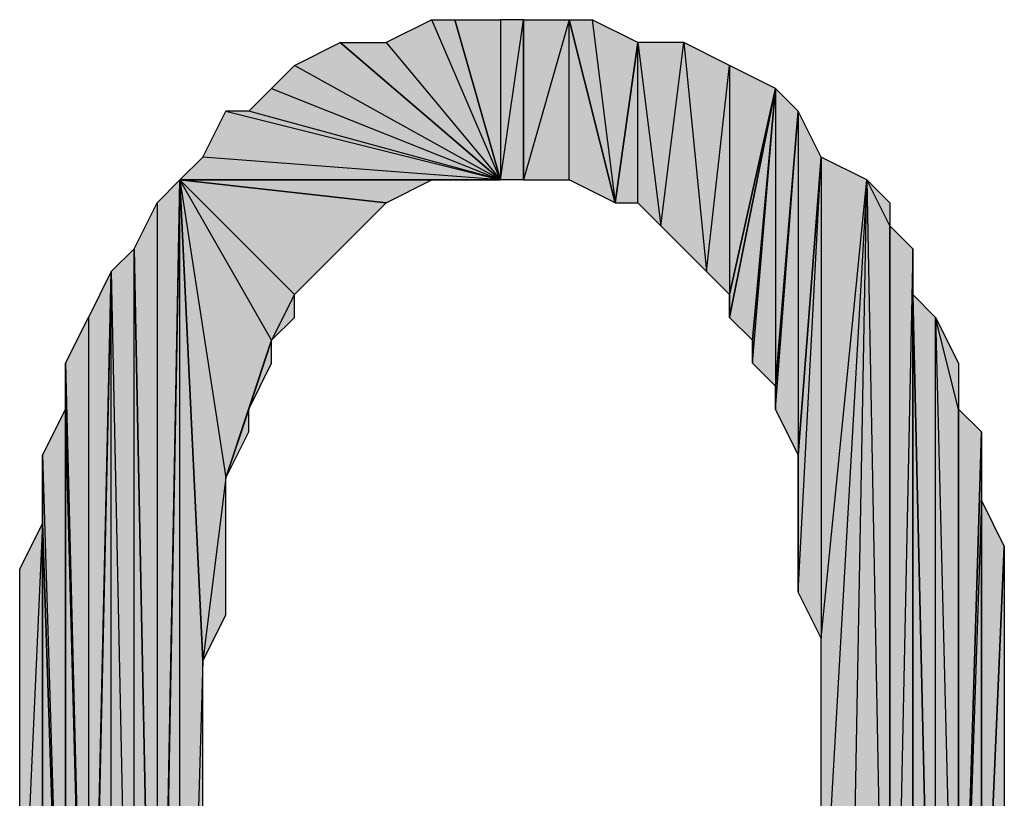
# Model space of a CAD drawing. Units: inches. Extents: x 5 to 292, y -203 to 0.
# Drawn here: x 235 to 237, y -46 to -44 of the extents above; entities that cross this region are included whole.
import ezdxf

# ---------------------------------------------------------------- set-up
doc = ezdxf.new("R2010")
doc.units = ezdxf.units.IN
doc.header["$MEASUREMENT"] = 0
doc.layers.add('Ebene 1', color=7, linetype='Continuous')

# ---------------------------------------------------------------- blocks, each defined once
blk = doc.blocks.new('block 2')
at = {"layer": 'Ebene 1', "true_color": 0x000001}
h = blk.add_hatch(color=178, dxfattribs=at)
h.dxf.hatch_style = 2
h.paths.add_polyline_path([(235.9526, -44.577), (235.7621, -44.1325), (235.6351, -44.196)])
h.paths.add_polyline_path([(235.8256, -44.1325), (235.9526, -44.577), (235.7621, -44.1325)])
h = blk.add_hatch(color=178, dxfattribs=at)
h.dxf.hatch_style = 2
h.paths.add_polyline_path([(235.8256, -44.1325), (235.9526, -44.1325), (235.9526, -44.577)])
h = blk.add_hatch(color=178, dxfattribs=at)
h.dxf.hatch_style = 2
h.paths.add_polyline_path([(235.9526, -44.577), (236.0161, -44.1325), (236.0161, -44.577)])
h.paths.add_polyline_path([(235.9526, -44.1325), (235.9526, -44.577), (236.0161, -44.1325)])
h = blk.add_hatch(color=178, dxfattribs=at)
h.dxf.hatch_style = 2
h.paths.add_polyline_path([(236.1431, -44.1325), (236.0161, -44.577), (236.0161, -44.1325)])
h.paths.add_polyline_path([(236.1431, -44.577), (236.1431, -44.1325), (236.0161, -44.577)])
h = blk.add_hatch(color=178, dxfattribs=at)
h.dxf.hatch_style = 2
h.paths.add_polyline_path([(236.1431, -44.1325), (236.2066, -44.1325), (236.2701, -44.6405)])
h = blk.add_hatch(color=178, dxfattribs=at)
h.dxf.hatch_style = 2
h.paths.add_polyline_path([(236.1431, -44.577), (236.1431, -44.1325), (236.2701, -44.6405)])
h = blk.add_hatch(color=178, dxfattribs=at)
h.dxf.hatch_style = 2
h.paths.add_polyline_path([(236.2066, -44.1325), (236.2701, -44.6405), (236.3336, -44.196)])
h = blk.add_hatch(color=178, dxfattribs=at)
h.dxf.hatch_style = 2
h.paths.add_polyline_path([(235.9526, -44.577), (235.3811, -44.2595), (235.3176, -44.323)])
h.paths.add_polyline_path([(235.5081, -44.196), (235.9526, -44.577), (235.3811, -44.2595)])
h = blk.add_hatch(color=178, dxfattribs=at)
h.dxf.hatch_style = 2
h.paths.add_polyline_path([(235.5081, -44.196), (235.6351, -44.196), (235.9526, -44.577)])
h = blk.add_hatch(color=178, dxfattribs=at)
h.dxf.hatch_style = 2
h.paths.add_polyline_path([(236.2701, -44.6405), (236.3336, -44.6405), (236.3336, -44.196)])
h = blk.add_hatch(color=178, dxfattribs=at)
h.dxf.hatch_style = 2
h.paths.add_polyline_path([(236.3971, -44.704), (236.4606, -44.196), (236.5241, -44.831)])
h.paths.add_polyline_path([(236.3336, -44.196), (236.3971, -44.704), (236.4606, -44.196)])
h.paths.add_polyline_path([(236.3336, -44.6405), (236.3336, -44.196), (236.3971, -44.704)])
h = blk.add_hatch(color=178, dxfattribs=at)
h.dxf.hatch_style = 2
h.paths.add_polyline_path([(236.4606, -44.196), (236.5241, -44.831), (236.5876, -44.2595)])
h = blk.add_hatch(color=178, dxfattribs=at)
h.dxf.hatch_style = 2
h.paths.add_polyline_path([(236.5876, -44.2595), (236.5876, -44.8945), (236.7146, -44.323)])
h.paths.add_polyline_path([(236.5241, -44.831), (236.5876, -44.2595), (236.5876, -44.8945)])
h = blk.add_hatch(color=178, dxfattribs=at)
h.dxf.hatch_style = 2
h.paths.add_polyline_path([(235.9526, -44.577), (235.2541, -44.3865), (235.1906, -44.3865)])
h.paths.add_polyline_path([(235.3176, -44.323), (235.9526, -44.577), (235.2541, -44.3865)])
h = blk.add_hatch(color=178, dxfattribs=at)
h.dxf.hatch_style = 2
h.paths.add_polyline_path([(236.5876, -44.958), (236.6511, -45.0215), (236.7146, -44.323)])
h = blk.add_hatch(color=178, dxfattribs=at)
h.dxf.hatch_style = 2
h.paths.add_polyline_path([(236.5876, -44.8945), (236.5876, -44.958), (236.7146, -44.323)])
edge = h.paths.add_edge_path()
edge.add_spline(control_points=[(236.5876, -44.958), (236.5876, -44.958), (236.5876, -44.8945), (236.5876, -44.8945), (236.5876, -44.8945), (236.5876, -44.958), (236.5876, -44.958)], knot_values=[0, 0, 0, 0, 1, 1, 1, 2, 2, 2, 2], degree=3, periodic=1)
h = blk.add_hatch(color=178, dxfattribs=at)
h.dxf.hatch_style = 2
h.paths.add_polyline_path([(236.6511, -45.085), (236.7146, -44.323), (236.7146, -45.1485)])
h = blk.add_hatch(color=178, dxfattribs=at)
h.dxf.hatch_style = 2
h.paths.add_polyline_path([(236.6511, -45.0215), (236.6511, -45.085), (236.7146, -44.323)])
edge = h.paths.add_edge_path()
edge.add_spline(control_points=[(236.6511, -45.085), (236.6511, -45.085), (236.6511, -45.0215), (236.6511, -45.0215), (236.6511, -45.0215), (236.6511, -45.085), (236.6511, -45.085)], knot_values=[0, 0, 0, 0, 1, 1, 1, 2, 2, 2, 2], degree=3, periodic=1)
h = blk.add_hatch(color=178, dxfattribs=at)
h.dxf.hatch_style = 2
h.paths.add_polyline_path([(236.7146, -44.323), (236.7146, -45.1485), (236.7781, -44.3865)])
h = blk.add_hatch(color=178, dxfattribs=at)
h.dxf.hatch_style = 2
h.paths.add_polyline_path([(235.9526, -44.577), (235.1271, -44.5135), (235.0636, -44.577)])
h.paths.add_polyline_path([(235.1906, -44.3865), (235.9526, -44.577), (235.1271, -44.5135)])
h = blk.add_hatch(color=178, dxfattribs=at)
h.dxf.hatch_style = 2
h.paths.add_polyline_path([(236.7146, -45.212), (236.7781, -44.3865), (236.7781, -45.339)])
h = blk.add_hatch(color=178, dxfattribs=at)
h.dxf.hatch_style = 2
h.paths.add_polyline_path([(236.7146, -45.1485), (236.7146, -45.212), (236.7781, -44.3865)])
edge = h.paths.add_edge_path()
edge.add_spline(control_points=[(236.7146, -45.212), (236.7146, -45.212), (236.7146, -45.1485), (236.7146, -45.1485), (236.7146, -45.1485), (236.7146, -45.212), (236.7146, -45.212)], knot_values=[0, 0, 0, 0, 1, 1, 1, 2, 2, 2, 2], degree=3, periodic=1)
h = blk.add_hatch(color=178, dxfattribs=at)
h.dxf.hatch_style = 2
h.paths.add_polyline_path([(236.7781, -44.3865), (236.7781, -45.339), (236.8416, -44.5135)])
h = blk.add_hatch(color=178, dxfattribs=at)
h.dxf.hatch_style = 2
h.paths.add_polyline_path([(236.7781, -45.72), (236.8416, -44.5135), (236.8416, -45.847)])
h = blk.add_hatch(color=178, dxfattribs=at)
h.dxf.hatch_style = 2
h.paths.add_polyline_path([(236.7781, -45.339), (236.7781, -45.72), (236.8416, -44.5135)])
edge = h.paths.add_edge_path()
edge.add_spline(control_points=[(236.7781, -45.72), (236.7781, -45.72), (236.7781, -45.339), (236.7781, -45.339), (236.7781, -45.339), (236.7781, -45.72), (236.7781, -45.72)], knot_values=[0, 0, 0, 0, 1, 1, 1, 2, 2, 2, 2], degree=3, periodic=1)
h = blk.add_hatch(color=178, dxfattribs=at)
h.dxf.hatch_style = 2
h.paths.add_polyline_path([(236.8416, -44.5135), (236.8416, -45.847), (236.9686, -44.577)])
h = blk.add_hatch(color=178, dxfattribs=at)
h.dxf.hatch_style = 2
h.paths.add_polyline_path([(235.0001, -44.6405), (235.0001, -47.9425), (235.0636, -44.577)])
h.paths.add_polyline_path([(234.9366, -44.7675), (235.0001, -44.6405), (235.0001, -47.9425)])
h = blk.add_hatch(color=178, dxfattribs=at)
h.dxf.hatch_style = 2
h.paths.add_polyline_path([(235.0001, -48.006), (235.0636, -48.0695), (235.0636, -44.577)])
h = blk.add_hatch(color=178, dxfattribs=at)
h.dxf.hatch_style = 2
h.paths.add_polyline_path([(235.0001, -47.9425), (235.0001, -48.006), (235.0636, -44.577)])
edge = h.paths.add_edge_path()
edge.add_spline(control_points=[(235.0001, -48.006), (235.0001, -48.006), (235.0001, -47.9425), (235.0001, -47.9425), (235.0001, -47.9425), (235.0001, -48.006), (235.0001, -48.006)], knot_values=[0, 0, 0, 0, 1, 1, 1, 2, 2, 2, 2], degree=3, periodic=1)
h = blk.add_hatch(color=178, dxfattribs=at)
h.dxf.hatch_style = 2
h.paths.add_polyline_path([(235.1906, -45.4025), (235.1271, -45.9105), (235.0636, -44.577)])
h.paths.add_polyline_path([(235.1906, -45.7835), (235.1906, -45.4025), (235.1271, -45.9105)])
h = blk.add_hatch(color=178, dxfattribs=at)
h.dxf.hatch_style = 2
h.paths.add_polyline_path([(235.0636, -44.577), (235.3811, -44.8945), (235.6351, -44.6405)])
h.paths.add_polyline_path([(235.3176, -45.0215), (235.0636, -44.577), (235.3811, -44.8945)])
h.paths.add_polyline_path([(235.1906, -45.4025), (235.3176, -45.0215), (235.0636, -44.577)])
h = blk.add_hatch(color=178, dxfattribs=at)
h.dxf.hatch_style = 2
h.paths.add_polyline_path([(235.7621, -44.577), (235.0636, -44.577), (235.9526, -44.577)])
h.paths.add_polyline_path([(235.6351, -44.6405), (235.7621, -44.577), (235.0636, -44.577)])
h = blk.add_hatch(color=178, dxfattribs=at)
h.dxf.hatch_style = 2
h.paths.add_polyline_path([(235.0636, -48.0695), (235.1271, -46.7995), (235.1906, -47.1805)])
h.paths.add_polyline_path([(235.1271, -45.9105), (235.0636, -48.0695), (235.1271, -46.7995)])
h.paths.add_polyline_path([(235.0636, -44.577), (235.1271, -45.9105), (235.0636, -48.0695)])
h = blk.add_hatch(color=178, dxfattribs=at)
h.dxf.hatch_style = 2
h.paths.add_polyline_path([(235.7621, -44.577), (235.8891, -44.577), (235.9526, -44.577)])
h = blk.add_hatch(color=178, dxfattribs=at)
h.dxf.hatch_style = 2
h.paths.add_polyline_path([(236.9686, -44.577), (236.8416, -46.7995), (236.8416, -45.847)])
h.paths.add_polyline_path([(236.9051, -48.006), (236.9686, -44.577), (236.8416, -46.7995)])
h = blk.add_hatch(color=178, dxfattribs=at)
h.dxf.hatch_style = 2
h.paths.add_polyline_path([(236.9686, -44.577), (237.0321, -47.9425), (236.9051, -48.006)])
h.paths.add_polyline_path([(237.0321, -44.704), (236.9686, -44.577), (237.0321, -47.9425)])
h.paths.add_polyline_path([(237.0321, -44.6405), (237.0321, -44.704), (236.9686, -44.577)])
h = blk.add_hatch(color=178, dxfattribs=at)
h.dxf.hatch_style = 2
h.paths.add_polyline_path([(235.3811, -44.8945), (235.5081, -44.7675), (235.6351, -44.6405)])
h = blk.add_hatch(color=178, dxfattribs=at)
h.dxf.hatch_style = 2
h.paths.add_polyline_path([(235.5081, -44.7675), (235.5716, -44.704), (235.6351, -44.6405)])
h = blk.add_hatch(color=178, dxfattribs=at)
h.dxf.hatch_style = 2
h.paths.add_polyline_path([(237.0321, -47.8155), (237.0321, -44.704), (237.0956, -44.7675)])
h.paths.add_polyline_path([(237.0321, -47.9425), (237.0321, -47.8155), (237.0321, -44.704)])
h = blk.add_hatch(color=178, dxfattribs=at)
h.dxf.hatch_style = 2
h.paths.add_polyline_path([(234.9366, -47.879), (234.9366, -44.7675), (235.0001, -47.9425)])
h.paths.add_polyline_path([(234.8731, -44.831), (234.9366, -47.879), (234.9366, -44.7675)])
h.paths.add_polyline_path([(234.8731, -47.8155), (234.8731, -44.831), (234.9366, -47.879)])
h.paths.add_polyline_path([(234.8096, -47.6885), (234.8731, -47.8155), (234.8731, -44.831)])
h = blk.add_hatch(color=178, dxfattribs=at)
h.dxf.hatch_style = 2
h.paths.add_polyline_path([(237.0321, -47.8155), (237.0956, -47.752), (237.0956, -44.7675)])
h = blk.add_hatch(color=178, dxfattribs=at)
h.dxf.hatch_style = 2
h.paths.add_polyline_path([(237.0956, -44.8945), (237.0956, -47.752), (237.1591, -47.625)])
h.paths.add_polyline_path([(237.0956, -44.7675), (237.0956, -44.8945), (237.0956, -47.752)])
h = blk.add_hatch(color=178, dxfattribs=at)
h.dxf.hatch_style = 2
h.paths.add_polyline_path([(234.8096, -44.958), (234.8096, -47.625), (234.8731, -44.831)])
h.paths.add_polyline_path([(234.7461, -45.085), (234.8096, -44.958), (234.8096, -47.625)])
h = blk.add_hatch(color=178, dxfattribs=at)
h.dxf.hatch_style = 2
h.paths.add_polyline_path([(234.8096, -47.625), (234.8096, -47.6885), (234.8731, -44.831)])
edge = h.paths.add_edge_path()
edge.add_spline(control_points=[(234.8096, -47.6885), (234.8096, -47.6885), (234.8096, -47.625), (234.8096, -47.625), (234.8096, -47.625), (234.8096, -47.6885), (234.8096, -47.6885)], knot_values=[0, 0, 0, 0, 1, 1, 1, 2, 2, 2, 2], degree=3, periodic=1)
h = blk.add_hatch(color=178, dxfattribs=at)
h.dxf.hatch_style = 2
h.paths.add_polyline_path([(235.3176, -45.0215), (235.3811, -44.958), (235.3811, -44.8945)])
h = blk.add_hatch(color=178, dxfattribs=at)
h.dxf.hatch_style = 2
h.paths.add_polyline_path([(237.0956, -44.8945), (237.1591, -47.625), (237.1591, -44.958)])
h = blk.add_hatch(color=178, dxfattribs=at)
h.dxf.hatch_style = 2
h.paths.add_polyline_path([(237.1591, -44.958), (237.2226, -47.498), (237.1591, -47.625)])
h.paths.add_polyline_path([(237.2226, -45.212), (237.1591, -44.958), (237.2226, -47.498)])
h.paths.add_polyline_path([(237.2226, -45.085), (237.2226, -45.212), (237.1591, -44.958)])
h = blk.add_hatch(color=178, dxfattribs=at)
h.dxf.hatch_style = 2
h.paths.add_polyline_path([(235.2541, -45.212), (235.1906, -45.4025), (235.3176, -45.0215)])
h.paths.add_polyline_path([(235.2541, -45.2755), (235.2541, -45.212), (235.1906, -45.4025)])
h = blk.add_hatch(color=178, dxfattribs=at)
h.dxf.hatch_style = 2
h.paths.add_polyline_path([(235.2541, -45.212), (235.3176, -45.085), (235.3176, -45.0215)])
h = blk.add_hatch(color=178, dxfattribs=at)
h.dxf.hatch_style = 2
h.paths.add_polyline_path([(234.7461, -45.212), (234.7461, -45.085), (234.8096, -47.625)])
edge = h.paths.add_edge_path()
edge.add_spline(control_points=[(234.7461, -45.085), (234.7461, -45.085), (234.7461, -45.212), (234.7461, -45.212), (234.7461, -45.212), (234.7461, -45.085), (234.7461, -45.085)], knot_values=[0, 0, 0, 0, 1, 1, 1, 2, 2, 2, 2], degree=3, periodic=1)
h = blk.add_hatch(color=178, dxfattribs=at)
h.dxf.hatch_style = 2
h.paths.add_polyline_path([(234.6826, -45.339), (234.7461, -47.4345), (234.7461, -45.212)])
h = blk.add_hatch(color=178, dxfattribs=at)
h.dxf.hatch_style = 2
h.paths.add_polyline_path([(234.7461, -47.498), (234.7461, -45.212), (234.8096, -47.625)])
h = blk.add_hatch(color=178, dxfattribs=at)
h.dxf.hatch_style = 2
h.paths.add_polyline_path([(234.7461, -47.4345), (234.7461, -47.498), (234.7461, -45.212)])
edge = h.paths.add_edge_path()
edge.add_spline(control_points=[(234.7461, -47.498), (234.7461, -47.498), (234.7461, -47.4345), (234.7461, -47.4345), (234.7461, -47.4345), (234.7461, -47.498), (234.7461, -47.498)], knot_values=[0, 0, 0, 0, 1, 1, 1, 2, 2, 2, 2], degree=3, periodic=1)
h = blk.add_hatch(color=178, dxfattribs=at)
h.dxf.hatch_style = 2
h.paths.add_polyline_path([(237.2226, -47.371), (237.2226, -45.212), (237.2861, -45.2755)])
h.paths.add_polyline_path([(237.2226, -47.498), (237.2226, -47.371), (237.2226, -45.212)])
h = blk.add_hatch(color=178, dxfattribs=at)
h.dxf.hatch_style = 2
h.paths.add_polyline_path([(237.2861, -45.466), (237.2226, -47.371), (237.2861, -47.3075)])
h.paths.add_polyline_path([(237.2861, -45.2755), (237.2861, -45.466), (237.2226, -47.371)])
h = blk.add_hatch(color=178, dxfattribs=at)
h.dxf.hatch_style = 2
h.paths.add_polyline_path([(234.6826, -45.5295), (234.6826, -45.339), (234.7461, -47.4345)])
edge = h.paths.add_edge_path()
edge.add_spline(control_points=[(234.6826, -45.339), (234.6826, -45.339), (234.6826, -45.5295), (234.6826, -45.5295), (234.6826, -45.5295), (234.6826, -45.339), (234.6826, -45.339)], knot_values=[0, 0, 0, 0, 1, 1, 1, 2, 2, 2, 2], degree=3, periodic=1)
h = blk.add_hatch(color=178, dxfattribs=at)
h.dxf.hatch_style = 2
h.paths.add_polyline_path([(237.2861, -47.0535), (237.2861, -45.466), (237.3496, -45.593)])
h.paths.add_polyline_path([(237.2861, -47.3075), (237.2861, -47.0535), (237.2861, -45.466)])
h = blk.add_hatch(color=178, dxfattribs=at)
h.dxf.hatch_style = 2
h.paths.add_polyline_path([(234.6826, -45.5295), (234.6191, -46.9265), (234.6191, -45.6565)])
h.paths.add_polyline_path([(234.6826, -47.0535), (234.6826, -45.5295), (234.6191, -46.9265)])
h = blk.add_hatch(color=178, dxfattribs=at)
h.dxf.hatch_style = 2
h.paths.add_polyline_path([(234.6826, -47.3075), (234.6826, -45.5295), (234.7461, -47.4345)])
h = blk.add_hatch(color=178, dxfattribs=at)
h.dxf.hatch_style = 2
h.paths.add_polyline_path([(234.6826, -47.0535), (234.6826, -47.3075), (234.6826, -45.5295)])
edge = h.paths.add_edge_path()
edge.add_spline(control_points=[(234.6826, -47.3075), (234.6826, -47.3075), (234.6826, -47.0535), (234.6826, -47.0535), (234.6826, -47.0535), (234.6826, -47.3075), (234.6826, -47.3075)], knot_values=[0, 0, 0, 0, 1, 1, 1, 2, 2, 2, 2], degree=3, periodic=1)
h = blk.add_hatch(color=178, dxfattribs=at)
h.dxf.hatch_style = 2
h.paths.add_polyline_path([(237.2861, -47.0535), (237.3496, -45.593), (237.3496, -46.9265)])
at = {"layer": 'Ebene 1', "lineweight": 0}
for points in [[(235.9526, -44.577), (235.7621, -44.1325), (235.6351, -44.196), (235.9526, -44.577)], [(235.8256, -44.1325), (235.9526, -44.577), (235.7621, -44.1325), (235.8256, -44.1325)], [(235.8256, -44.1325), (235.9526, -44.1325), (235.9526, -44.577), (235.8256, -44.1325)], [(235.9526, -44.577), (236.0161, -44.1325), (236.0161, -44.577), (235.9526, -44.577)], [(235.9526, -44.1325), (235.9526, -44.577), (236.0161, -44.1325), (235.9526, -44.1325)], [(236.1431, -44.1325), (236.0161, -44.577), (236.0161, -44.1325), (236.1431, -44.1325)], [(236.1431, -44.577), (236.1431, -44.1325), (236.0161, -44.577), (236.1431, -44.577)], [(236.1431, -44.1325), (236.2066, -44.1325), (236.2701, -44.6405), (236.1431, -44.1325)], [(236.1431, -44.577), (236.1431, -44.1325), (236.2701, -44.6405), (236.1431, -44.577)], [(236.2066, -44.1325), (236.2701, -44.6405), (236.3336, -44.196), (236.2066, -44.1325)], [(235.5081, -44.196), (235.9526, -44.577), (235.3811, -44.2595), (235.5081, -44.196)], [(235.5081, -44.196), (235.6351, -44.196), (235.9526, -44.577), (235.5081, -44.196)], [(236.2701, -44.6405), (236.3336, -44.6405), (236.3336, -44.196), (236.2701, -44.6405)], [(236.3336, -44.196), (236.3971, -44.704), (236.4606, -44.196), (236.3336, -44.196)], [(236.3336, -44.6405), (236.3336, -44.196), (236.3971, -44.704), (236.3336, -44.6405)], [(236.3971, -44.704), (236.4606, -44.196), (236.5241, -44.831), (236.3971, -44.704)], [(236.4606, -44.196), (236.5241, -44.831), (236.5876, -44.2595), (236.4606, -44.196)], [(235.9526, -44.577), (235.3811, -44.2595), (235.3176, -44.323), (235.9526, -44.577)], [(236.5241, -44.831), (236.5876, -44.2595), (236.5876, -44.8945), (236.5241, -44.831)], [(236.5876, -44.2595), (236.5876, -44.8945), (236.7146, -44.323), (236.5876, -44.2595)], [(235.3176, -44.323), (235.9526, -44.577), (235.2541, -44.3865), (235.3176, -44.323)], [(236.5876, -44.958), (236.6511, -45.0215), (236.7146, -44.323), (236.5876, -44.958)], [(236.5876, -44.8945), (236.5876, -44.958), (236.7146, -44.323), (236.5876, -44.8945)], [(236.6511, -45.085), (236.7146, -44.323), (236.7146, -45.1485), (236.6511, -45.085)], [(236.6511, -45.0215), (236.6511, -45.085), (236.7146, -44.323), (236.6511, -45.0215)], [(236.7146, -44.323), (236.7146, -45.1485), (236.7781, -44.3865), (236.7146, -44.323)], [(235.1906, -44.3865), (235.9526, -44.577), (235.1271, -44.5135), (235.1906, -44.3865)], [(235.9526, -44.577), (235.2541, -44.3865), (235.1906, -44.3865), (235.9526, -44.577)], [(236.7146, -45.212), (236.7781, -44.3865), (236.7781, -45.339), (236.7146, -45.212)], [(236.7146, -45.1485), (236.7146, -45.212), (236.7781, -44.3865), (236.7146, -45.1485)], [(236.7781, -44.3865), (236.7781, -45.339), (236.8416, -44.5135), (236.7781, -44.3865)], [(235.9526, -44.577), (235.1271, -44.5135), (235.0636, -44.577), (235.9526, -44.577)], [(236.7781, -45.72), (236.8416, -44.5135), (236.8416, -45.847), (236.7781, -45.72)], [(236.7781, -45.339), (236.7781, -45.72), (236.8416, -44.5135), (236.7781, -45.339)], [(236.8416, -44.5135), (236.8416, -45.847), (236.9686, -44.577), (236.8416, -44.5135)], [(235.0001, -48.006), (235.0636, -48.0695), (235.0636, -44.577), (235.0001, -48.006)], [(235.0001, -47.9425), (235.0001, -48.006), (235.0636, -44.577), (235.0001, -47.9425)], [(235.0001, -44.6405), (235.0001, -47.9425), (235.0636, -44.577), (235.0001, -44.6405)], [(235.1906, -45.4025), (235.1271, -45.9105), (235.0636, -44.577), (235.1906, -45.4025)], [(235.0636, -44.577), (235.3811, -44.8945), (235.6351, -44.6405), (235.0636, -44.577)], [(235.3176, -45.0215), (235.0636, -44.577), (235.3811, -44.8945), (235.3176, -45.0215)], [(235.1906, -45.4025), (235.3176, -45.0215), (235.0636, -44.577), (235.1906, -45.4025)], [(235.7621, -44.577), (235.0636, -44.577), (235.9526, -44.577), (235.7621, -44.577)], [(235.6351, -44.6405), (235.7621, -44.577), (235.0636, -44.577), (235.6351, -44.6405)], [(235.0636, -44.577), (235.1271, -45.9105), (235.0636, -48.0695), (235.0636, -44.577)], [(235.7621, -44.577), (235.8891, -44.577), (235.9526, -44.577), (235.7621, -44.577)], [(236.9686, -44.577), (236.8416, -46.7995), (236.8416, -45.847), (236.9686, -44.577)], [(236.9051, -48.006), (236.9686, -44.577), (236.8416, -46.7995), (236.9051, -48.006)], [(236.9686, -44.577), (237.0321, -47.9425), (236.9051, -48.006), (236.9686, -44.577)], [(237.0321, -44.704), (236.9686, -44.577), (237.0321, -47.9425), (237.0321, -44.704)], [(237.0321, -44.6405), (237.0321, -44.704), (236.9686, -44.577), (237.0321, -44.6405)], [(234.9366, -44.7675), (235.0001, -44.6405), (235.0001, -47.9425), (234.9366, -44.7675)], [(235.3811, -44.8945), (235.5081, -44.7675), (235.6351, -44.6405), (235.3811, -44.8945)], [(235.5081, -44.7675), (235.5716, -44.704), (235.6351, -44.6405), (235.5081, -44.7675)], [(237.0321, -47.8155), (237.0321, -44.704), (237.0956, -44.7675), (237.0321, -47.8155)], [(237.0321, -47.9425), (237.0321, -47.8155), (237.0321, -44.704), (237.0321, -47.9425)], [(234.8731, -44.831), (234.9366, -47.879), (234.9366, -44.7675), (234.8731, -44.831)], [(234.9366, -47.879), (234.9366, -44.7675), (235.0001, -47.9425), (234.9366, -47.879)], [(237.0321, -47.8155), (237.0956, -47.752), (237.0956, -44.7675), (237.0321, -47.8155)], [(237.0956, -44.7675), (237.0956, -44.8945), (237.0956, -47.752), (237.0956, -44.7675)], [(234.8096, -47.6885), (234.8731, -47.8155), (234.8731, -44.831), (234.8096, -47.6885)], [(234.8096, -47.625), (234.8096, -47.6885), (234.8731, -44.831), (234.8096, -47.625)], [(234.8096, -44.958), (234.8096, -47.625), (234.8731, -44.831), (234.8096, -44.958)], [(234.8731, -47.8155), (234.8731, -44.831), (234.9366, -47.879), (234.8731, -47.8155)], [(235.3176, -45.0215), (235.3811, -44.958), (235.3811, -44.8945), (235.3176, -45.0215)], [(237.0956, -44.8945), (237.1591, -47.625), (237.1591, -44.958), (237.0956, -44.8945)], [(237.0956, -44.8945), (237.0956, -47.752), (237.1591, -47.625), (237.0956, -44.8945)], [(234.7461, -45.085), (234.8096, -44.958), (234.8096, -47.625), (234.7461, -45.085)], [(237.1591, -44.958), (237.2226, -47.498), (237.1591, -47.625), (237.1591, -44.958)], [(237.2226, -45.212), (237.1591, -44.958), (237.2226, -47.498), (237.2226, -45.212)], [(237.2226, -45.085), (237.2226, -45.212), (237.1591, -44.958), (237.2226, -45.085)], [(235.2541, -45.212), (235.1906, -45.4025), (235.3176, -45.0215), (235.2541, -45.212)], [(235.2541, -45.212), (235.3176, -45.085), (235.3176, -45.0215), (235.2541, -45.212)], [(234.7461, -45.212), (234.7461, -45.085), (234.8096, -47.625), (234.7461, -45.212)], [(234.6826, -45.339), (234.7461, -47.4345), (234.7461, -45.212), (234.6826, -45.339)], [(234.7461, -47.498), (234.7461, -45.212), (234.8096, -47.625), (234.7461, -47.498)], [(234.7461, -47.4345), (234.7461, -47.498), (234.7461, -45.212), (234.7461, -47.4345)], [(235.2541, -45.2755), (235.2541, -45.212), (235.1906, -45.4025), (235.2541, -45.2755)], [(237.2226, -47.371), (237.2226, -45.212), (237.2861, -45.2755), (237.2226, -47.371)], [(237.2226, -47.498), (237.2226, -47.371), (237.2226, -45.212), (237.2226, -47.498)], [(237.2861, -45.2755), (237.2861, -45.466), (237.2226, -47.371), (237.2861, -45.2755)], [(234.6826, -45.5295), (234.6826, -45.339), (234.7461, -47.4345), (234.6826, -45.5295)], [(235.1906, -45.7835), (235.1906, -45.4025), (235.1271, -45.9105), (235.1906, -45.7835)], [(237.2861, -45.466), (237.2226, -47.371), (237.2861, -47.3075), (237.2861, -45.466)], [(237.2861, -47.0535), (237.2861, -45.466), (237.3496, -45.593), (237.2861, -47.0535)], [(237.2861, -47.3075), (237.2861, -47.0535), (237.2861, -45.466), (237.2861, -47.3075)], [(234.6826, -45.5295), (234.6191, -46.9265), (234.6191, -45.6565), (234.6826, -45.5295)], [(234.6826, -47.0535), (234.6826, -45.5295), (234.6191, -46.9265), (234.6826, -47.0535)], [(234.6826, -47.3075), (234.6826, -45.5295), (234.7461, -47.4345), (234.6826, -47.3075)], [(234.6826, -47.0535), (234.6826, -47.3075), (234.6826, -45.5295), (234.6826, -47.0535)], [(237.2861, -47.0535), (237.3496, -45.593), (237.3496, -46.9265), (237.2861, -47.0535)], [(235.1271, -45.9105), (235.0636, -48.0695), (235.1271, -46.7995), (235.1271, -45.9105)]]:
    blk.add_lwpolyline(points, dxfattribs=at)
at = {"layer": 'Ebene 1', "color": 178, "lineweight": 25, "true_color": 0x000001}
for points in [[(235.9526, -44.577), (235.7621, -44.1325), (235.6351, -44.196), (235.9526, -44.577)], [(235.8256, -44.1325), (235.9526, -44.577), (235.7621, -44.1325), (235.8256, -44.1325)], [(235.8256, -44.1325), (235.9526, -44.1325), (235.9526, -44.577), (235.8256, -44.1325)], [(235.9526, -44.577), (236.0161, -44.1325), (236.0161, -44.577), (235.9526, -44.577)], [(235.9526, -44.1325), (235.9526, -44.577), (236.0161, -44.1325), (235.9526, -44.1325)], [(236.1431, -44.1325), (236.0161, -44.577), (236.0161, -44.1325), (236.1431, -44.1325)], [(236.1431, -44.577), (236.1431, -44.1325), (236.0161, -44.577), (236.1431, -44.577)], [(236.1431, -44.1325), (236.2066, -44.1325), (236.2701, -44.6405), (236.1431, -44.1325)], [(236.1431, -44.577), (236.1431, -44.1325), (236.2701, -44.6405), (236.1431, -44.577)], [(236.2066, -44.1325), (236.2701, -44.6405), (236.3336, -44.196), (236.2066, -44.1325)], [(235.5081, -44.196), (235.9526, -44.577), (235.3811, -44.2595), (235.5081, -44.196)], [(235.5081, -44.196), (235.6351, -44.196), (235.9526, -44.577), (235.5081, -44.196)], [(236.2701, -44.6405), (236.3336, -44.6405), (236.3336, -44.196), (236.2701, -44.6405)], [(236.3336, -44.196), (236.3971, -44.704), (236.4606, -44.196), (236.3336, -44.196)], [(236.3336, -44.6405), (236.3336, -44.196), (236.3971, -44.704), (236.3336, -44.6405)], [(236.3971, -44.704), (236.4606, -44.196), (236.5241, -44.831), (236.3971, -44.704)], [(236.4606, -44.196), (236.5241, -44.831), (236.5876, -44.2595), (236.4606, -44.196)], [(235.9526, -44.577), (235.3811, -44.2595), (235.3176, -44.323), (235.9526, -44.577)], [(236.5241, -44.831), (236.5876, -44.2595), (236.5876, -44.8945), (236.5241, -44.831)], [(236.5876, -44.2595), (236.5876, -44.8945), (236.7146, -44.323), (236.5876, -44.2595)], [(235.3176, -44.323), (235.9526, -44.577), (235.2541, -44.3865), (235.3176, -44.323)], [(236.5876, -44.958), (236.6511, -45.0215), (236.7146, -44.323), (236.5876, -44.958)], [(236.5876, -44.8945), (236.5876, -44.958), (236.7146, -44.323), (236.5876, -44.8945)], [(236.6511, -45.085), (236.7146, -44.323), (236.7146, -45.1485), (236.6511, -45.085)], [(236.6511, -45.0215), (236.6511, -45.085), (236.7146, -44.323), (236.6511, -45.0215)], [(236.7146, -44.323), (236.7146, -45.1485), (236.7781, -44.3865), (236.7146, -44.323)], [(235.1906, -44.3865), (235.9526, -44.577), (235.1271, -44.5135), (235.1906, -44.3865)], [(235.9526, -44.577), (235.2541, -44.3865), (235.1906, -44.3865), (235.9526, -44.577)], [(236.7146, -45.212), (236.7781, -44.3865), (236.7781, -45.339), (236.7146, -45.212)], [(236.7146, -45.1485), (236.7146, -45.212), (236.7781, -44.3865), (236.7146, -45.1485)], [(236.7781, -44.3865), (236.7781, -45.339), (236.8416, -44.5135), (236.7781, -44.3865)], [(235.9526, -44.577), (235.1271, -44.5135), (235.0636, -44.577), (235.9526, -44.577)], [(236.7781, -45.72), (236.8416, -44.5135), (236.8416, -45.847), (236.7781, -45.72)], [(236.7781, -45.339), (236.7781, -45.72), (236.8416, -44.5135), (236.7781, -45.339)], [(236.8416, -44.5135), (236.8416, -45.847), (236.9686, -44.577), (236.8416, -44.5135)], [(235.0001, -48.006), (235.0636, -48.0695), (235.0636, -44.577), (235.0001, -48.006)], [(235.0001, -47.9425), (235.0001, -48.006), (235.0636, -44.577), (235.0001, -47.9425)], [(235.0001, -44.6405), (235.0001, -47.9425), (235.0636, -44.577), (235.0001, -44.6405)], [(235.1906, -45.4025), (235.1271, -45.9105), (235.0636, -44.577), (235.1906, -45.4025)], [(235.0636, -44.577), (235.3811, -44.8945), (235.6351, -44.6405), (235.0636, -44.577)], [(235.3176, -45.0215), (235.0636, -44.577), (235.3811, -44.8945), (235.3176, -45.0215)], [(235.1906, -45.4025), (235.3176, -45.0215), (235.0636, -44.577), (235.1906, -45.4025)], [(235.7621, -44.577), (235.0636, -44.577), (235.9526, -44.577), (235.7621, -44.577)], [(235.6351, -44.6405), (235.7621, -44.577), (235.0636, -44.577), (235.6351, -44.6405)], [(235.0636, -44.577), (235.1271, -45.9105), (235.0636, -48.0695), (235.0636, -44.577)], [(235.7621, -44.577), (235.8891, -44.577), (235.9526, -44.577), (235.7621, -44.577)], [(236.9686, -44.577), (236.8416, -46.7995), (236.8416, -45.847), (236.9686, -44.577)], [(236.9051, -48.006), (236.9686, -44.577), (236.8416, -46.7995), (236.9051, -48.006)], [(236.9686, -44.577), (237.0321, -47.9425), (236.9051, -48.006), (236.9686, -44.577)], [(237.0321, -44.704), (236.9686, -44.577), (237.0321, -47.9425), (237.0321, -44.704)], [(237.0321, -44.6405), (237.0321, -44.704), (236.9686, -44.577), (237.0321, -44.6405)], [(234.9366, -44.7675), (235.0001, -44.6405), (235.0001, -47.9425), (234.9366, -44.7675)], [(235.3811, -44.8945), (235.5081, -44.7675), (235.6351, -44.6405), (235.3811, -44.8945)], [(235.5081, -44.7675), (235.5716, -44.704), (235.6351, -44.6405), (235.5081, -44.7675)], [(237.0321, -47.8155), (237.0321, -44.704), (237.0956, -44.7675), (237.0321, -47.8155)], [(237.0321, -47.9425), (237.0321, -47.8155), (237.0321, -44.704), (237.0321, -47.9425)], [(234.8731, -44.831), (234.9366, -47.879), (234.9366, -44.7675), (234.8731, -44.831)], [(234.9366, -47.879), (234.9366, -44.7675), (235.0001, -47.9425), (234.9366, -47.879)], [(237.0321, -47.8155), (237.0956, -47.752), (237.0956, -44.7675), (237.0321, -47.8155)], [(237.0956, -44.7675), (237.0956, -44.8945), (237.0956, -47.752), (237.0956, -44.7675)], [(234.8096, -47.6885), (234.8731, -47.8155), (234.8731, -44.831), (234.8096, -47.6885)], [(234.8096, -47.625), (234.8096, -47.6885), (234.8731, -44.831), (234.8096, -47.625)], [(234.8096, -44.958), (234.8096, -47.625), (234.8731, -44.831), (234.8096, -44.958)], [(234.8731, -47.8155), (234.8731, -44.831), (234.9366, -47.879), (234.8731, -47.8155)], [(235.3176, -45.0215), (235.3811, -44.958), (235.3811, -44.8945), (235.3176, -45.0215)], [(237.0956, -44.8945), (237.1591, -47.625), (237.1591, -44.958), (237.0956, -44.8945)], [(237.0956, -44.8945), (237.0956, -47.752), (237.1591, -47.625), (237.0956, -44.8945)], [(234.7461, -45.085), (234.8096, -44.958), (234.8096, -47.625), (234.7461, -45.085)], [(237.1591, -44.958), (237.2226, -47.498), (237.1591, -47.625), (237.1591, -44.958)], [(237.2226, -45.212), (237.1591, -44.958), (237.2226, -47.498), (237.2226, -45.212)], [(237.2226, -45.085), (237.2226, -45.212), (237.1591, -44.958), (237.2226, -45.085)], [(235.2541, -45.212), (235.1906, -45.4025), (235.3176, -45.0215), (235.2541, -45.212)], [(235.2541, -45.212), (235.3176, -45.085), (235.3176, -45.0215), (235.2541, -45.212)], [(234.7461, -45.212), (234.7461, -45.085), (234.8096, -47.625), (234.7461, -45.212)], [(234.6826, -45.339), (234.7461, -47.4345), (234.7461, -45.212), (234.6826, -45.339)], [(234.7461, -47.498), (234.7461, -45.212), (234.8096, -47.625), (234.7461, -47.498)], [(234.7461, -47.4345), (234.7461, -47.498), (234.7461, -45.212), (234.7461, -47.4345)], [(235.2541, -45.2755), (235.2541, -45.212), (235.1906, -45.4025), (235.2541, -45.2755)], [(237.2226, -47.371), (237.2226, -45.212), (237.2861, -45.2755), (237.2226, -47.371)], [(237.2226, -47.498), (237.2226, -47.371), (237.2226, -45.212), (237.2226, -47.498)], [(237.2861, -45.2755), (237.2861, -45.466), (237.2226, -47.371), (237.2861, -45.2755)], [(234.6826, -45.5295), (234.6826, -45.339), (234.7461, -47.4345), (234.6826, -45.5295)], [(235.1906, -45.7835), (235.1906, -45.4025), (235.1271, -45.9105), (235.1906, -45.7835)], [(237.2861, -45.466), (237.2226, -47.371), (237.2861, -47.3075), (237.2861, -45.466)], [(237.2861, -47.0535), (237.2861, -45.466), (237.3496, -45.593), (237.2861, -47.0535)], [(237.2861, -47.3075), (237.2861, -47.0535), (237.2861, -45.466), (237.2861, -47.3075)], [(234.6826, -45.5295), (234.6191, -46.9265), (234.6191, -45.6565), (234.6826, -45.5295)], [(234.6826, -47.0535), (234.6826, -45.5295), (234.6191, -46.9265), (234.6826, -47.0535)], [(234.6826, -47.3075), (234.6826, -45.5295), (234.7461, -47.4345), (234.6826, -47.3075)], [(234.6826, -47.0535), (234.6826, -47.3075), (234.6826, -45.5295), (234.6826, -47.0535)], [(237.2861, -47.0535), (237.3496, -45.593), (237.3496, -46.9265), (237.2861, -47.0535)], [(235.1271, -45.9105), (235.0636, -48.0695), (235.1271, -46.7995), (235.1271, -45.9105)]]:
    blk.add_lwpolyline(points, dxfattribs=at)
at = {"layer": 'Ebene 1', "lineweight": 0}
for points in [[(236.5876, -44.958), (236.5876, -44.958), (236.5876, -44.8945), (236.5876, -44.8945), (236.5876, -44.8945), (236.5876, -44.958), (236.5876, -44.958)], [(236.6511, -45.085), (236.6511, -45.085), (236.6511, -45.0215), (236.6511, -45.0215), (236.6511, -45.0215), (236.6511, -45.085), (236.6511, -45.085)], [(234.7461, -45.085), (234.7461, -45.085), (234.7461, -45.212), (234.7461, -45.212), (234.7461, -45.212), (234.7461, -45.085), (234.7461, -45.085)], [(236.7146, -45.212), (236.7146, -45.212), (236.7146, -45.1485), (236.7146, -45.1485), (236.7146, -45.1485), (236.7146, -45.212), (236.7146, -45.212)], [(234.6826, -45.339), (234.6826, -45.339), (234.6826, -45.5295), (234.6826, -45.5295), (234.6826, -45.5295), (234.6826, -45.339), (234.6826, -45.339)], [(236.7781, -45.72), (236.7781, -45.72), (236.7781, -45.339), (236.7781, -45.339), (236.7781, -45.339), (236.7781, -45.72), (236.7781, -45.72)]]:
    blk.add_open_spline(points, degree=3, knots=[0, 0, 0, 0, 1, 1, 1, 2, 2, 2, 2], dxfattribs=at)
at = {"layer": 'Ebene 1', "color": 178, "lineweight": 25, "true_color": 0x000001}
for points in [[(236.5876, -44.958), (236.5876, -44.958), (236.5876, -44.8945), (236.5876, -44.8945), (236.5876, -44.8945), (236.5876, -44.958), (236.5876, -44.958)], [(236.6511, -45.085), (236.6511, -45.085), (236.6511, -45.0215), (236.6511, -45.0215), (236.6511, -45.0215), (236.6511, -45.085), (236.6511, -45.085)], [(234.7461, -45.085), (234.7461, -45.085), (234.7461, -45.212), (234.7461, -45.212), (234.7461, -45.212), (234.7461, -45.085), (234.7461, -45.085)], [(236.7146, -45.212), (236.7146, -45.212), (236.7146, -45.1485), (236.7146, -45.1485), (236.7146, -45.1485), (236.7146, -45.212), (236.7146, -45.212)], [(234.6826, -45.339), (234.6826, -45.339), (234.6826, -45.5295), (234.6826, -45.5295), (234.6826, -45.5295), (234.6826, -45.339), (234.6826, -45.339)], [(236.7781, -45.72), (236.7781, -45.72), (236.7781, -45.339), (236.7781, -45.339), (236.7781, -45.339), (236.7781, -45.72), (236.7781, -45.72)]]:
    blk.add_open_spline(points, degree=3, knots=[0, 0, 0, 0, 1, 1, 1, 2, 2, 2, 2], dxfattribs=at)

msp = doc.modelspace()

# ---------------------------------------------------------------- block references
at = {"layer": 'Ebene 1'}
msp.add_blockref('block 2', (0, 0), dxfattribs=at)

doc.saveas('drawing.dxf')
